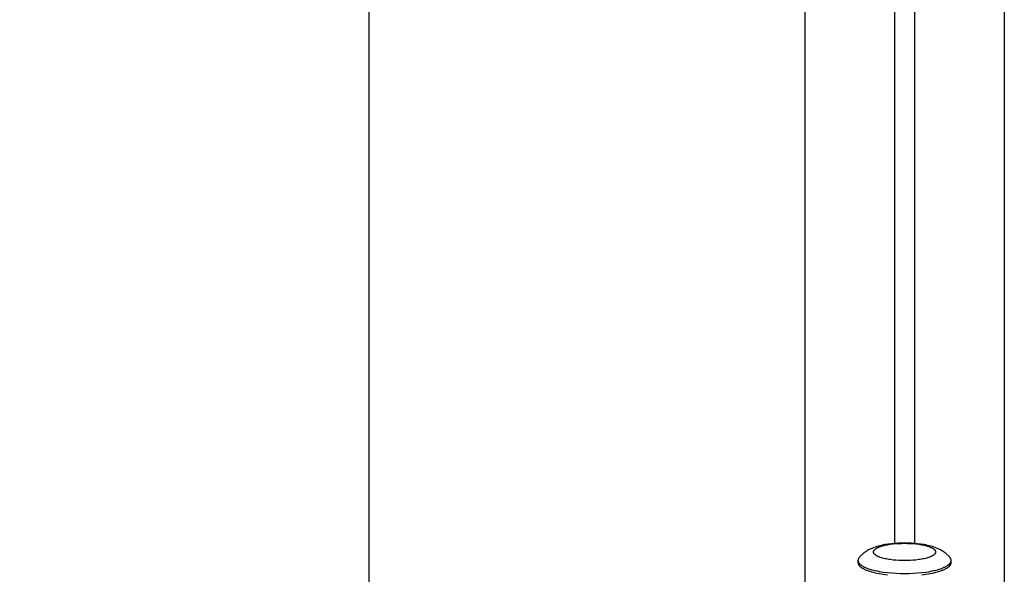
# Model space of a CAD drawing. Units: millimetres. Extents: x -1789 to 1789, y -3950 to 3950.
# Drawn here: x 1335 to 1779, y 236 to 486 of the extents above; entities that cross this region are included whole.
import ezdxf

# ---------------------------------------------------------------- set-up
doc = ezdxf.new("R2010")
doc.units = ezdxf.units.MM
doc.layers.add('ORG1010BY 2D', color=7, linetype='Continuous', true_color=0x000000)
doc.layers.add('ORG1010BY Sikkerhedszone', color=7, linetype='Continuous', true_color=0x000000)

msp = doc.modelspace()

# ---------------------------------------------------------------- linework, layer by layer
at = {"layer": 'ORG1010BY 2D', "color": 18, "lineweight": -3, "true_color": 0x000000}
for points in [[(1688.97, 732.27), (1688.97, 137.76)], [(1729.47, 729.39), (1729.47, 249.68)], [(1738.47, 729.39), (1738.47, 607.78), (1738.47, 486.17), (1738.47, 364.55), (1738.47, 249.68)], [(1778.97, 732.27), (1778.97, 137.76)], [(1754.49, 243.25), (1754.35, 243.42), (1754.21, 243.59), (1754.06, 243.76), (1753.91, 243.92), (1753.76, 244.08), (1753.59, 244.25), (1753.43, 244.41), (1753.26, 244.57), (1753.08, 244.73), (1752.89, 244.9), (1752.71, 245.06), (1752.52, 245.21), (1752.18, 245.48), (1751.83, 245.73), (1751.44, 245.99), (1751.05, 246.24), (1750.66, 246.47), (1750.26, 246.7), (1749.89, 246.89), (1749.52, 247.08), (1749.14, 247.25), (1748.76, 247.42), (1748.41, 247.57), (1748.05, 247.71), (1747.32, 247.97), (1746.58, 248.21), (1745.83, 248.44), (1745.11, 248.63), (1744.37, 248.8), (1743.62, 248.96), (1742.86, 249.11), (1742.12, 249.24), (1741.38, 249.35), (1739.85, 249.55), (1738.41, 249.69), (1736.96, 249.78), (1735.49, 249.84), (1734, 249.86), (1732.51, 249.84), (1731.04, 249.78), (1729.59, 249.69), (1728.15, 249.55), (1726.62, 249.35), (1725.88, 249.24), (1725.14, 249.11), (1724.38, 248.96), (1723.63, 248.8), (1722.89, 248.63), (1722.17, 248.44), (1721.42, 248.21), (1720.68, 247.97), (1719.95, 247.71), (1719.59, 247.57), (1719.24, 247.42), (1718.86, 247.25), (1718.48, 247.08), (1718.11, 246.89), (1717.74, 246.7), (1717.34, 246.47), (1716.95, 246.24), (1716.56, 245.99), (1716.17, 245.73), (1715.82, 245.48), (1715.48, 245.21), (1715.29, 245.06), (1715.11, 244.9), (1714.92, 244.73), (1714.74, 244.57), (1714.57, 244.41), (1714.41, 244.25), (1714.24, 244.08), (1714.09, 243.92), (1713.94, 243.76), (1713.79, 243.59), (1713.65, 243.42), (1713.51, 243.25)], [(1713.51, 243.25), (1713.45, 243.18), (1713.39, 243.1), (1713.37, 243.06), (1713.34, 243.02), (1713.31, 242.98), (1713.29, 242.94), (1713.27, 242.9), (1713.24, 242.86), (1713.22, 242.82), (1713.2, 242.78), (1713.18, 242.74), (1713.16, 242.7), (1713.14, 242.66), (1713.13, 242.62), (1713.11, 242.57), (1713.1, 242.53), (1713.08, 242.49), (1713.07, 242.45), (1713.06, 242.41), (1713.05, 242.37), (1713.04, 242.33), (1713.03, 242.29), (1713.02, 242.25), (1713.02, 242.21), (1713.01, 242.17), (1713.01, 242.13), (1713, 242.09), (1713, 242.05), (1713, 242.01), (1713, 241.97)], [(1713, 241.97), (1713, 241.94), (1713, 241.9), (1713, 241.87), (1713.01, 241.84), (1713.01, 241.81), (1713.01, 241.77), (1713.02, 241.74), (1713.02, 241.71), (1713.03, 241.67), (1713.03, 241.64), (1713.04, 241.61), (1713.05, 241.57), (1713.06, 241.54), (1713.06, 241.51), (1713.07, 241.47), (1713.08, 241.44), (1713.1, 241.41), (1713.11, 241.37), (1713.12, 241.34), (1713.13, 241.31), (1713.15, 241.27), (1713.16, 241.24), (1713.19, 241.17), (1713.23, 241.11), (1713.27, 241.04), (1713.31, 240.97), (1713.35, 240.9), (1713.4, 240.83), (1713.45, 240.77), (1713.5, 240.7), (1713.56, 240.63), (1713.61, 240.56), (1713.68, 240.49), (1713.74, 240.42), (1713.81, 240.36), (1713.88, 240.29), (1713.96, 240.22), (1714.04, 240.15), (1714.12, 240.08), (1714.2, 240.01), (1714.29, 239.95), (1714.38, 239.88), (1714.47, 239.81), (1714.67, 239.68), (1714.88, 239.54), (1715.11, 239.41), (1715.35, 239.28), (1715.6, 239.14), (1715.86, 239.02), (1716.13, 238.89), (1716.42, 238.76), (1716.72, 238.64), (1717.04, 238.51), (1717.7, 238.27), (1718.4, 238.04), (1719.15, 237.82), (1719.94, 237.61), (1720.76, 237.42), (1721.62, 237.23), (1722.51, 237.06), (1723.42, 236.9), (1724.35, 236.76), (1726.27, 236.52), (1728.22, 236.33), (1730.18, 236.2), (1732.11, 236.13), (1734, 236.11), (1735.89, 236.13), (1737.82, 236.2), (1739.78, 236.33), (1741.73, 236.52), (1743.65, 236.76), (1744.58, 236.9), (1745.49, 237.06), (1746.38, 237.23), (1747.24, 237.42), (1748.06, 237.61), (1748.85, 237.82), (1749.6, 238.04), (1750.3, 238.27), (1750.96, 238.51), (1751.28, 238.64), (1751.58, 238.76), (1751.87, 238.89), (1752.14, 239.02), (1752.4, 239.14), (1752.65, 239.28), (1752.89, 239.41), (1753.12, 239.54), (1753.33, 239.68), (1753.53, 239.81), (1753.62, 239.88), (1753.71, 239.95), (1753.8, 240.01), (1753.88, 240.08), (1753.96, 240.15), (1754.04, 240.22), (1754.12, 240.29), (1754.19, 240.36), (1754.26, 240.42), (1754.32, 240.49), (1754.39, 240.56), (1754.44, 240.63), (1754.5, 240.7), (1754.55, 240.77), (1754.6, 240.83), (1754.65, 240.9), (1754.69, 240.97), (1754.73, 241.04), (1754.77, 241.11), (1754.81, 241.17), (1754.84, 241.24), (1754.85, 241.27), (1754.87, 241.31), (1754.88, 241.34), (1754.89, 241.37), (1754.9, 241.41), (1754.92, 241.44), (1754.93, 241.47), (1754.94, 241.51), (1754.94, 241.54), (1754.95, 241.57), (1754.96, 241.61), (1754.97, 241.64), (1754.97, 241.67), (1754.98, 241.71), (1754.98, 241.74), (1754.99, 241.77), (1754.99, 241.81), (1754.99, 241.84), (1755, 241.87), (1755, 241.9), (1755, 241.94), (1755, 241.97)], [(1713, 241.97), (1713, 241.01)], [(1713, 241.01), (1713, 240.98), (1713, 240.94), (1713, 240.91), (1713.01, 240.88), (1713.01, 240.84), (1713.01, 240.81), (1713.02, 240.78), (1713.02, 240.75), (1713.03, 240.71), (1713.03, 240.68), (1713.04, 240.65), (1713.05, 240.61), (1713.06, 240.58), (1713.06, 240.55), (1713.07, 240.51), (1713.08, 240.48), (1713.1, 240.45), (1713.11, 240.41), (1713.12, 240.38), (1713.13, 240.35), (1713.15, 240.31), (1713.16, 240.28), (1713.19, 240.21), (1713.23, 240.14), (1713.27, 240.08), (1713.31, 240.01), (1713.35, 239.94), (1713.4, 239.87), (1713.45, 239.8), (1713.5, 239.74), (1713.56, 239.67), (1713.61, 239.6), (1713.68, 239.53), (1713.74, 239.46), (1713.81, 239.39), (1713.88, 239.33), (1713.96, 239.26), (1714.04, 239.19), (1714.12, 239.12), (1714.2, 239.05), (1714.29, 238.99), (1714.38, 238.92), (1714.47, 238.85), (1714.67, 238.72), (1714.88, 238.58), (1715.11, 238.45), (1715.35, 238.32), (1715.6, 238.18), (1715.86, 238.05), (1716.13, 237.93), (1716.42, 237.8), (1716.72, 237.68), (1717.04, 237.55), (1717.7, 237.31), (1718.4, 237.08), (1719.15, 236.86), (1719.94, 236.65), (1720.76, 236.46), (1721.62, 236.27), (1722.51, 236.1), (1723.42, 235.94), (1724.35, 235.8), (1726.27, 235.56)], [(1741.73, 235.56), (1743.65, 235.8), (1744.58, 235.94), (1745.49, 236.1), (1746.38, 236.27), (1747.24, 236.46), (1748.06, 236.65), (1748.85, 236.86), (1749.6, 237.08), (1750.3, 237.31), (1750.96, 237.55), (1751.28, 237.68), (1751.58, 237.8), (1751.87, 237.93), (1752.14, 238.05), (1752.4, 238.18), (1752.65, 238.32), (1752.89, 238.45), (1753.12, 238.58), (1753.33, 238.72), (1753.53, 238.85), (1753.62, 238.92), (1753.71, 238.99), (1753.8, 239.05), (1753.88, 239.12), (1753.96, 239.19), (1754.04, 239.26), (1754.12, 239.33), (1754.19, 239.39), (1754.26, 239.46), (1754.32, 239.53), (1754.39, 239.6), (1754.44, 239.67), (1754.5, 239.74), (1754.55, 239.8), (1754.6, 239.87), (1754.65, 239.94), (1754.69, 240.01), (1754.73, 240.08), (1754.77, 240.14), (1754.81, 240.21), (1754.84, 240.28), (1754.85, 240.31), (1754.87, 240.35), (1754.88, 240.38), (1754.89, 240.41), (1754.9, 240.45), (1754.92, 240.48), (1754.93, 240.51), (1754.94, 240.55), (1754.94, 240.58), (1754.95, 240.61), (1754.96, 240.65), (1754.97, 240.68), (1754.97, 240.71), (1754.98, 240.75), (1754.98, 240.78), (1754.99, 240.81), (1754.99, 240.84), (1754.99, 240.88), (1755, 240.91), (1755, 240.94), (1755, 240.98), (1755, 241.01)], [(1755, 241.97), (1755, 242.01), (1755, 242.05), (1755, 242.09), (1754.99, 242.13), (1754.99, 242.17), (1754.98, 242.21), (1754.98, 242.25), (1754.97, 242.29), (1754.96, 242.33), (1754.95, 242.37), (1754.94, 242.41), (1754.93, 242.45), (1754.92, 242.49), (1754.9, 242.53), (1754.89, 242.57), (1754.87, 242.62), (1754.86, 242.66), (1754.84, 242.7), (1754.82, 242.74), (1754.8, 242.78), (1754.78, 242.82), (1754.76, 242.86), (1754.73, 242.9), (1754.71, 242.94), (1754.69, 242.98), (1754.66, 243.02), (1754.63, 243.06), (1754.61, 243.1), (1754.55, 243.18), (1754.49, 243.25)], [(1755, 241.01), (1755, 241.97)]]:
    msp.add_lwpolyline(points, dxfattribs=at)
msp.add_lwpolyline([(1720, 245.81), (1720, 245.83), (1720, 245.85), (1720, 245.87), (1720, 245.9), (1720.01, 245.92), (1720.01, 245.94), (1720.01, 245.96), (1720.01, 245.98), (1720.02, 246.01), (1720.02, 246.03), (1720.03, 246.05), (1720.03, 246.07), (1720.04, 246.09), (1720.04, 246.12), (1720.05, 246.14), (1720.06, 246.16), (1720.06, 246.18), (1720.07, 246.2), (1720.08, 246.23), (1720.09, 246.25), (1720.1, 246.27), (1720.11, 246.29), (1720.13, 246.34), (1720.15, 246.38), (1720.18, 246.43), (1720.2, 246.47), (1720.23, 246.52), (1720.26, 246.57), (1720.3, 246.61), (1720.33, 246.66), (1720.37, 246.7), (1720.41, 246.75), (1720.45, 246.79), (1720.49, 246.84), (1720.54, 246.88), (1720.59, 246.93), (1720.64, 246.98), (1720.69, 247.02), (1720.74, 247.07), (1720.8, 247.11), (1720.86, 247.16), (1720.92, 247.2), (1720.98, 247.25), (1721.12, 247.34), (1721.26, 247.43), (1721.41, 247.52), (1721.56, 247.6), (1721.73, 247.69), (1721.91, 247.78), (1722.09, 247.86), (1722.28, 247.95), (1722.48, 248.03), (1722.69, 248.11), (1723.13, 248.27), (1723.6, 248.43), (1724.1, 248.57), (1724.63, 248.71), (1725.18, 248.84), (1725.75, 248.97), (1726.34, 249.08), (1726.95, 249.18), (1727.57, 249.28), (1728.85, 249.44), (1730.15, 249.57), (1731.45, 249.65), (1732.74, 249.7), (1734, 249.72), (1735.26, 249.7), (1736.55, 249.65), (1737.85, 249.57), (1739.15, 249.44), (1740.43, 249.28), (1741.05, 249.18), (1741.66, 249.08), (1742.25, 248.97), (1742.82, 248.84), (1743.37, 248.71), (1743.9, 248.57), (1744.4, 248.43), (1744.87, 248.27), (1745.31, 248.11), (1745.52, 248.03), (1745.72, 247.95), (1745.91, 247.86), (1746.09, 247.78), (1746.27, 247.69), (1746.44, 247.6), (1746.59, 247.52), (1746.74, 247.43), (1746.88, 247.34), (1747.02, 247.25), (1747.08, 247.2), (1747.14, 247.16), (1747.2, 247.11), (1747.26, 247.07), (1747.31, 247.02), (1747.36, 246.98), (1747.41, 246.93), (1747.46, 246.88), (1747.51, 246.84), (1747.55, 246.79), (1747.59, 246.75), (1747.63, 246.7), (1747.67, 246.66), (1747.7, 246.61), (1747.74, 246.57), (1747.77, 246.52), (1747.8, 246.47), (1747.82, 246.43), (1747.85, 246.38), (1747.87, 246.34), (1747.89, 246.29), (1747.9, 246.27), (1747.91, 246.25), (1747.92, 246.23), (1747.93, 246.2), (1747.94, 246.18), (1747.94, 246.16), (1747.95, 246.14), (1747.96, 246.12), (1747.96, 246.09), (1747.97, 246.07), (1747.97, 246.05), (1747.98, 246.03), (1747.98, 246.01), (1747.99, 245.98), (1747.99, 245.96), (1747.99, 245.94), (1747.99, 245.92), (1748, 245.9), (1748, 245.87), (1748, 245.85), (1748, 245.83), (1748, 245.81), (1748, 245.79), (1748, 245.77), (1748, 245.74), (1748, 245.72), (1747.99, 245.7), (1747.99, 245.68), (1747.99, 245.66), (1747.99, 245.63), (1747.98, 245.61), (1747.98, 245.59), (1747.97, 245.57), (1747.97, 245.55), (1747.96, 245.52), (1747.96, 245.5), (1747.95, 245.48), (1747.94, 245.46), (1747.94, 245.44), (1747.93, 245.41), (1747.92, 245.39), (1747.91, 245.37), (1747.9, 245.35), (1747.89, 245.32), (1747.87, 245.28), (1747.85, 245.23), (1747.82, 245.19), (1747.8, 245.14), (1747.77, 245.1), (1747.74, 245.05), (1747.7, 245.01), (1747.67, 244.96), (1747.63, 244.92), (1747.59, 244.87), (1747.55, 244.82), (1747.51, 244.78), (1747.46, 244.73), (1747.41, 244.69), (1747.36, 244.64), (1747.31, 244.6), (1747.26, 244.55), (1747.2, 244.51), (1747.14, 244.46), (1747.08, 244.42), (1747.02, 244.37), (1746.88, 244.28), (1746.74, 244.19), (1746.59, 244.1), (1746.44, 244.01), (1746.27, 243.93), (1746.09, 243.84), (1745.91, 243.76), (1745.72, 243.67), (1745.52, 243.59), (1745.31, 243.51), (1744.87, 243.35), (1744.4, 243.19), (1743.9, 243.05), (1743.37, 242.91), (1742.82, 242.78), (1742.25, 242.65), (1741.66, 242.54), (1741.05, 242.43), (1740.43, 242.34), (1739.15, 242.18), (1737.85, 242.05), (1736.55, 241.97), (1735.26, 241.92), (1734, 241.9), (1732.74, 241.92), (1731.45, 241.97), (1730.15, 242.05), (1728.85, 242.18), (1727.57, 242.34), (1726.95, 242.43), (1726.34, 242.54), (1725.75, 242.65), (1725.18, 242.78), (1724.63, 242.91), (1724.1, 243.05), (1723.6, 243.19), (1723.13, 243.35), (1722.69, 243.51), (1722.48, 243.59), (1722.28, 243.67), (1722.09, 243.76), (1721.91, 243.84), (1721.73, 243.93), (1721.56, 244.01), (1721.41, 244.1), (1721.26, 244.19), (1721.12, 244.28), (1720.98, 244.37), (1720.92, 244.42), (1720.86, 244.46), (1720.8, 244.51), (1720.74, 244.55), (1720.69, 244.6), (1720.64, 244.64), (1720.59, 244.69), (1720.54, 244.73), (1720.49, 244.78), (1720.45, 244.82), (1720.41, 244.87), (1720.37, 244.92), (1720.33, 244.96), (1720.3, 245.01), (1720.26, 245.05), (1720.23, 245.1), (1720.2, 245.14), (1720.18, 245.19), (1720.15, 245.23), (1720.13, 245.28), (1720.11, 245.32), (1720.1, 245.35), (1720.09, 245.37), (1720.08, 245.39), (1720.07, 245.41), (1720.06, 245.44), (1720.06, 245.46), (1720.05, 245.48), (1720.04, 245.5), (1720.04, 245.52), (1720.03, 245.55), (1720.03, 245.57), (1720.02, 245.59), (1720.02, 245.61), (1720.01, 245.63), (1720.01, 245.66), (1720.01, 245.68), (1720.01, 245.7), (1720, 245.72), (1720, 245.74), (1720, 245.77), (1720, 245.79)], close=True, dxfattribs=at)
at = {"layer": 'ORG1010BY Sikkerhedszone', "color": 18, "lineweight": -3, "true_color": 0x000000}
for points in [[(-1492.45, 30), (-1492.45, 3950), (-257.55, 3950), (1492.45, 3950), (1492.45, 30)], [(-1492.44, 30), (-1492.44, 3450), (-257.56, 3450), (1492.44, 3450), (1492.44, 30)]]:
    msp.add_lwpolyline(points, dxfattribs=at)

doc.saveas('drawing.dxf')
